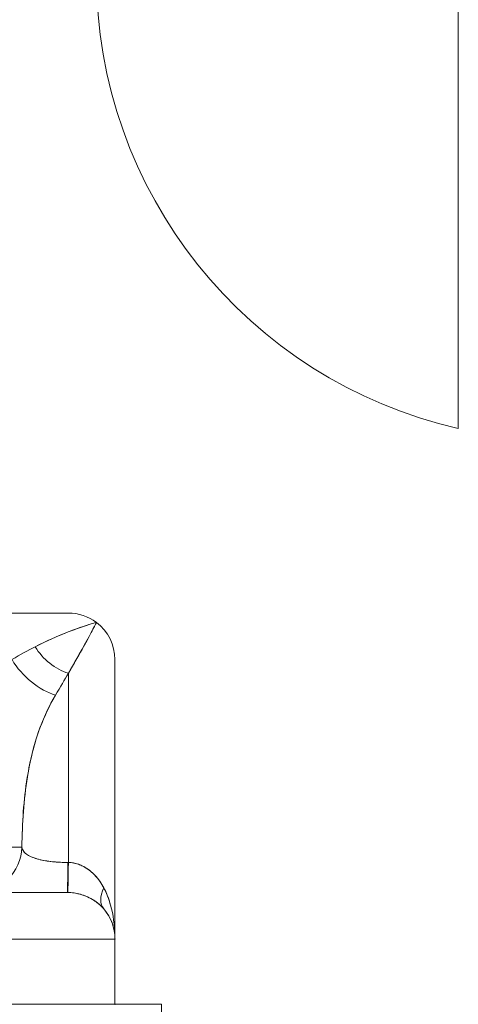
# Model space of a CAD drawing. Units: millimetres. Extents: x 4008 to 4186, y 1302 to 2322.
# Drawn here: x 4067 to 4114, y 1377 to 1482 of the extents above; entities that cross this region are included whole.
import ezdxf

# ---------------------------------------------------------------- set-up
doc = ezdxf.new("R2010")
doc.units = ezdxf.units.MM
doc.header["$MEASUREMENT"] = 0
doc.layers.add('Level 25', color=7, linetype='Continuous', lineweight=0)
doc.layers.add('Level 26', color=7, linetype='Continuous', lineweight=0)

# ---------------------------------------------------------------- blocks, each defined once
blk = doc.blocks.new('ROUNDE_8')
at = {"layer": 'Level 26', "color": 133, "lineweight": 13}
for p, q in [((1.833517, 0.081714), (1.833517, 0.381714)), ((1.883517, 0.163956), (1.883517, 0.36711)), ((1.883517, 0.163956), (1.883517, 0.36711))]:
    blk.add_line(p, q, dxfattribs=at)
blk.add_arc((1.883517, 0.381714), 0.05, 127.002653, 180, dxfattribs=at)
blk = doc.blocks.new('ROUNDE_7')
at = {"layer": 'Level 26', "color": 133, "lineweight": 13}
blk.add_blockref('ROUNDE_8', (0, 0), dxfattribs=at)
blk = doc.blocks.new('Feature Solid_13')
at = {"layer": 'Level 26', "color": 133, "lineweight": 13}
blk.add_blockref('ROUNDE_7', (0, 0), dxfattribs=at)
blk = doc.blocks.new('ROUNDE_10')
at = {"layer": 'Level 26', "color": 133, "lineweight": 13}
blk.add_line((1.883517, 0.163956), (1.883517, 0.36711), dxfattribs=at)
blk.add_line((1.883517, 0.163956), (1.883517, 0.36711), dxfattribs=at)
blk = doc.blocks.new('ROUNDE_9')
at = {"layer": 'Level 26', "color": 133, "lineweight": 13}
blk.add_line((1.933517, 0.081714), (1.933517, 0.381714), dxfattribs=at)
blk.add_arc((1.883517, 0.381714), 0.05, 0, 52.989992, dxfattribs=at)
blk.add_blockref('ROUNDE_10', (0, 0), dxfattribs=at)
blk = doc.blocks.new('Feature Solid_14')
at = {"layer": 'Level 26', "color": 133, "lineweight": 13}
blk.add_blockref('ROUNDE_9', (0, 0), dxfattribs=at)
blk = doc.blocks.new('DDPROJ')
at = {"layer": 'Level 26', "color": 133, "lineweight": 13}
for p, q in [((1.833517, 0.081714), (1.833517, 0.011714)), ((1.833517, 0.081714), (1.833517, 0.011714)), ((1.833517, 0.081714), (1.833517, 0.011714)), ((2.158517, 0.081714), (2.158517, 0.011714)), ((2.158517, 0.081714), (2.158517, 0.011714)), ((2.483517, 0.081714), (2.483517, 0.011714)), ((2.483517, 0.081714), (2.483517, 0.011714)), ((2.483517, 0.081714), (2.483517, 0.011714)), ((1.833517, 0.011714), (2.483517, 0.011714)), ((1.833517, 0.011714), (2.483517, 0.011714))]:
    blk.add_line(p, q, dxfattribs=at)
for p in [(1.833517, 0.011714), (2.483517, 0.011714)]:
    blk.add_point(p, dxfattribs=at)
blk = doc.blocks.new('ROUNDE_14')
at = {"layer": 'Level 26', "color": 133, "lineweight": 13}
for p, q in [((1.884641, 0.131714), (2.432393, 0.131714)), ((1.884641, 0.131714), (2.432393, 0.131714)), ((2.158517, 0.131714), (2.158517, 0.081714)), ((2.158517, 0.131714), (2.158517, 0.081714)), ((1.833517, 0.081714), (2.483517, 0.081714)), ((1.833517, 0.081714), (2.483517, 0.081714))]:
    blk.add_line(p, q, dxfattribs=at)
for centre, start, end in [((1.883517, 0.081714), 139.440444, 180), ((1.883517, 0.081714), 139.440444, 180), ((2.433517, 0.081714), 0, 40.559556), ((2.433517, 0.081714), 0, 40.559556)]:
    blk.add_arc(centre, 0.05, start, end, dxfattribs=at)
for p in [(1.833517, 0.081714), (1.833517, 0.081714), (2.483517, 0.081714), (2.483517, 0.081714)]:
    blk.add_point(p, dxfattribs=at)
blk.add_blockref('DDPROJ', (0, 0), dxfattribs=at)
blk = doc.blocks.new('Feature Solid_16')
at = {"layer": 'Level 26', "color": 133, "lineweight": 13}
blk.add_blockref('ROUNDE_14', (0, 0), dxfattribs=at)
blk = doc.blocks.new('UNITE_4')
at = {"layer": 'Level 26', "color": 133, "lineweight": 13}
blk.add_blockref('Feature Solid_16', (0, 0), dxfattribs=at)
blk = doc.blocks.new('ROUNDE_13')
at = {"layer": 'Level 26', "color": 133, "lineweight": 13}
for p, q in [((1.883517, 0.431714), (2.433517, 0.431714)), ((2.158517, 0.431714), (2.158517, 0.430879)), ((2.158517, 0.431714), (2.158517, 0.430979)), ((1.944117, 0.381714), (2.088488, 0.381714)), ((1.944117, 0.381714), (2.088488, 0.381714)), ((2.228546, 0.381714), (2.372917, 0.381714)), ((2.228546, 0.381714), (2.372917, 0.381714))]:
    blk.add_line(p, q, dxfattribs=at)
at = {"layer": 'Level 26', "color": 133, "lineweight": 13, "extrusion": (0, 0, -1)}
blk.add_arc((-1.883517, 0.381714), 0.05, 52.99139, 90, dxfattribs=at)
at = {"layer": 'Level 26', "color": 133, "lineweight": 13}
blk.add_arc((2.433517, 0.381714), 0.05, 52.99139, 90, dxfattribs=at)
blk.add_blockref('UNITE_4', (0, 0), dxfattribs=at)
blk = doc.blocks.new('ROUNDE_12')
at = {"layer": 'Level 26', "color": 133, "lineweight": 13}
for p, q in [((2.006729, 0.181714), (2.088488, 0.181714)), ((2.228546, 0.181714), (2.310305, 0.181714)), ((1.983377, 0.131714), (2.040316, 0.131714)), ((2.276718, 0.131714), (2.333657, 0.131714))]:
    blk.add_line(p, q, dxfattribs=at)
blk.add_blockref('ROUNDE_13', (0, 0), dxfattribs=at)
blk = doc.blocks.new('ROUNDE_11')
at = {"layer": 'Level 26', "color": 133, "lineweight": 13}
for p, q in [((2.006729, 0.181714), (2.088488, 0.181714)), ((2.228546, 0.181714), (2.310305, 0.181714)), ((1.983377, 0.131714), (2.040316, 0.131714)), ((2.276718, 0.131714), (2.333657, 0.131714))]:
    blk.add_line(p, q, dxfattribs=at)
blk.add_blockref('ROUNDE_12', (0, 0), dxfattribs=at)
blk = doc.blocks.new('Feature Solid_15')
at = {"layer": 'Level 26', "color": 133, "lineweight": 13}
blk.add_blockref('ROUNDE_11', (0, 0), dxfattribs=at)
blk = doc.blocks.new('UNITE_3')
at = {"layer": 'Level 26', "color": 133, "lineweight": 13}
for name, p in [('Feature Solid_15', (0, 0)), ('Feature Solid_13', (0, 0)), ('Feature Solid_14', (0.55, 0))]:
    blk.add_blockref(name, p, dxfattribs=at)
blk = doc.blocks.new('ROUNDE_6')
at = {"layer": 'Level 26', "color": 133, "lineweight": 13}
blk.add_line((2.3337, 0.1811), (2.3337, 0.1317), dxfattribs=at)
at = {"layer": 'Level 26', "color": 133, "lineweight": 13, "extrusion": (0, 0, -1)}
for centre, major_axis, ratio, start_param, end_param in [((2.4335, 0.4093), (-0.0346, 0.036), 0.73754, 4.057856, 5.011231), ((2.4059, 0.3817), (0.036, -0.0346), 0.519678, 0.757824, 2.066475), ((2.3337, 0.1817), (0.05, -0.0012), 0.012173, 0.047405, 2.056597), ((2.3337, 0.1817), (0, 0.05), 0.998876, 1.594397, 3.141593), ((2.4324, 0.1817), (0, 0.05), 0.012018, 1.933731, 3.141593), ((2.4335, 0.1817), (0.0006, 0.05), 0.004237, 1.933712, 3.140585)]:
    blk.add_ellipse(centre, major_axis=major_axis, ratio=ratio, start_param=start_param, end_param=end_param, dxfattribs=at)
at = {"layer": 'Level 26', "color": 133, "lineweight": 13}
for centre, major_axis, ratio, start_param, end_param in [((2.3337, 0.1817), (0, -0.05), 0.467041, 4.712389, 6.283185), ((2.5095, 0.1467), (0.038, 0.0325), 0.485873, 2.353404, 3.141593)]:
    blk.add_ellipse(centre, major_axis=major_axis, ratio=ratio, start_param=start_param, end_param=end_param, dxfattribs=at)
for points, knots in [([(2.4636, 0.4217), (2.4628, 0.4222), (2.4621, 0.4212), (2.459, 0.4203), (2.4577, 0.4199), (2.456, 0.4194), (2.4541, 0.4188), (2.4487, 0.4171), (2.4409, 0.4145), (2.4308, 0.4104), (2.4218, 0.4068), (2.4108, 0.4021), (2.3979, 0.3955)], [0, 0, 0, 0, 0.266882, 0.266882, 0.266882, 0.383453, 0.383453, 0.383453, 0.710822, 0.710822, 0.710822, 1, 1, 1, 1]), ([(2.4335, 0.3671), (2.4403, 0.3788), (2.4456, 0.3881), (2.4498, 0.3956), (2.4544, 0.404), (2.4577, 0.4102), (2.4599, 0.4144), (2.4607, 0.4159), (2.4613, 0.4172), (2.4618, 0.4182), (2.463, 0.4205), (2.4638, 0.4215), (2.4636, 0.4217)], [0, 0, 0, 0, 0.291912, 0.291912, 0.291912, 0.619137, 0.619137, 0.619137, 0.735407, 0.735407, 0.735407, 1, 1, 1, 1]), ([(2.3729, 0.3817), (2.3622, 0.3688), (2.3522, 0.3535), (2.344, 0.337), (2.3336, 0.3161), (2.3256, 0.2929), (2.3202, 0.2693), (2.3138, 0.2408), (2.3109, 0.2111), (2.3103, 0.1817)], [0, 0, 0, 0, 0.263497, 0.263497, 0.263497, 0.597752, 0.597752, 0.597752, 1, 1, 1, 1]), ([(2.3836, 0.1805), (2.3839, 0.2059), (2.3854, 0.231), (2.3893, 0.255), (2.3924, 0.2737), (2.3969, 0.292), (2.403, 0.3084), (2.4078, 0.3213), (2.4136, 0.3333), (2.4197, 0.3437)], [0, 0, 0, 0, 0.41659, 0.41659, 0.41659, 0.743607, 0.743607, 0.743607, 1, 1, 1, 1]), ([(2.433, 0.164), (2.4278, 0.164), (2.4225, 0.1642), (2.4177, 0.1647), (2.4127, 0.1652), (2.4079, 0.1659), (2.4039, 0.1668), (2.3995, 0.1678), (2.3958, 0.169), (2.3929, 0.1703), (2.3896, 0.1719), (2.3873, 0.1736), (2.3858, 0.1755), (2.3845, 0.1771), (2.3838, 0.1788), (2.3836, 0.1805)], [0, 0, 0, 0, 0.180392, 0.180392, 0.180392, 0.369463, 0.369463, 0.369463, 0.574849, 0.574849, 0.574849, 0.807054, 0.807054, 0.807054, 1, 1, 1, 1]), ([(2.4715, 0.1369), (2.4684, 0.1426), (2.4645, 0.148), (2.4597, 0.1525), (2.4566, 0.1554), (2.453, 0.158), (2.4492, 0.1599), (2.4476, 0.1607), (2.4459, 0.1614), (2.4443, 0.162), (2.4408, 0.1632), (2.4372, 0.1639), (2.4335, 0.164)], [0, 0, 0, 0, 0.410218, 0.410218, 0.410218, 0.673173, 0.673173, 0.673173, 0.780299, 0.780299, 0.780299, 1, 1, 1, 1]), ([(2.3337, 0.1317), (2.3341, 0.1317), (2.3355, 0.1317), (2.338, 0.1317), (2.3411, 0.1317), (2.346, 0.1317), (2.3523, 0.1317), (2.3583, 0.1317), (2.3658, 0.1317), (2.3743, 0.1317), (2.3826, 0.1317), (2.392, 0.1317), (2.4019, 0.1317), (2.4116, 0.1317), (2.4221, 0.1317), (2.4324, 0.1317)], [0, 0, 0, 0, 0.172923, 0.172923, 0.172923, 0.393433, 0.393433, 0.393433, 0.601141, 0.601141, 0.601141, 0.802325, 0.802325, 0.802325, 1, 1, 1, 1]), ([(2.433, 0.1317), (2.4367, 0.1317), (2.4404, 0.1312), (2.4438, 0.1304), (2.4497, 0.1291), (2.4551, 0.1269), (2.4595, 0.1242), (2.4643, 0.1214), (2.4683, 0.1179), (2.4715, 0.1142)], [0, 0, 0, 0, 0.218628, 0.218628, 0.218628, 0.596379, 0.596379, 0.596379, 1, 1, 1, 1]), ([(2.4835, 0.0817), (2.4835, 0.083), (2.4835, 0.0843), (2.4835, 0.0857), (2.4832, 0.0966), (2.4818, 0.1077), (2.4788, 0.1183), (2.4771, 0.1247), (2.4747, 0.131), (2.4715, 0.1369)], [0, 0, 0, 0, 0.069865, 0.069865, 0.069865, 0.652704, 0.652704, 0.652704, 1, 1, 1, 1]), ([(2.4715, 0.1142), (2.4747, 0.1105), (2.4771, 0.1067), (2.4788, 0.1028), (2.4818, 0.0965), (2.4832, 0.0901), (2.4835, 0.0839), (2.4835, 0.0832), (2.4835, 0.0824), (2.4835, 0.0817)], [0, 0, 0, 0, 0.352023, 0.352023, 0.352023, 0.931966, 0.931966, 0.931966, 1, 1, 1, 1])]:
    blk.add_open_spline(points, degree=3, knots=knots, dxfattribs=at)
for points in [[(2.3979, 0.3955), (2.3903, 0.3917), (2.3819, 0.3871), (2.3729, 0.3817)], [(2.4197, 0.3437), (2.4249, 0.3524), (2.4295, 0.3602), (2.4335, 0.3671)], [(2.4335, 0.164), (2.4333, 0.164), (2.4331, 0.164), (2.433, 0.164)], [(2.4324, 0.1317), (2.4326, 0.1317), (2.4328, 0.1317), (2.433, 0.1317)]]:
    blk.add_open_spline(points, degree=3, dxfattribs=at)
blk.add_blockref('UNITE_3', (0, 0), dxfattribs=at)
blk = doc.blocks.new('ROUNDE_5')
at = {"layer": 'Level 26', "color": 133, "lineweight": 13}
blk.add_blockref('ROUNDE_6', (0, 0), dxfattribs=at)
blk = doc.blocks.new('ROUNDE_4')
at = {"layer": 'Level 26', "color": 133, "lineweight": 13}
blk.add_blockref('ROUNDE_5', (0, 0), dxfattribs=at)
blk = doc.blocks.new('ROUNDE_3')
at = {"layer": 'Level 26', "color": 133, "lineweight": 13}
for centre, major_axis, ratio, start_param, end_param in [((2.4335, 0.4093), (0.0346, -0.036), 0.73754, 4.413547, 5.366922), ((2.4059, 0.3817), (0.036, -0.0346), 0.519678, 4.216711, 5.525361), ((2.3337, 0.1817), (0.05, -0.0012), 0.012173, 4.226588, 6.235781), ((2.3337, 0.1817), (0, 0.05), 0.998876, 3.141593, 4.688788), ((2.4324, 0.1817), (0, 0.05), 0.012018, 3.141593, 4.349454), ((2.4335, 0.1817), (0.0006, 0.05), 0.004237, 3.1426, 4.349474)]:
    blk.add_ellipse(centre, major_axis=major_axis, ratio=ratio, start_param=start_param, end_param=end_param, dxfattribs=at)
at = {"layer": 'Level 26', "color": 133, "lineweight": 13, "extrusion": (0, 0, -1)}
blk.add_ellipse((2.5095, 0.1467), major_axis=(0.038, 0.0325), ratio=0.485873, start_param=3.141593, end_param=3.929781, dxfattribs=at)
at = {"layer": 'Level 26', "color": 133, "lineweight": 13}
for points, knots in [([(2.3979, 0.3955), (2.4038, 0.3985), (2.4092, 0.4011), (2.4143, 0.4034), (2.4333, 0.412), (2.4467, 0.4164), (2.4547, 0.419), (2.4564, 0.4195), (2.4578, 0.4199), (2.459, 0.4203), (2.4621, 0.4212), (2.4628, 0.4222), (2.4636, 0.4217)], [0, 0, 0, 0, 0.130378, 0.130378, 0.130378, 0.629865, 0.629865, 0.629865, 0.73531, 0.73531, 0.73531, 1, 1, 1, 1]), ([(2.4636, 0.4217), (2.4638, 0.4215), (2.463, 0.4205), (2.4618, 0.4182), (2.4614, 0.4173), (2.4608, 0.4161), (2.4601, 0.4148), (2.4569, 0.4086), (2.4513, 0.398), (2.4419, 0.3816), (2.4394, 0.3772), (2.4366, 0.3724), (2.4335, 0.3671)], [0, 0, 0, 0, 0.262672, 0.262672, 0.262672, 0.367896, 0.367896, 0.367896, 0.867935, 0.867935, 0.867935, 1, 1, 1, 1]), ([(2.4197, 0.3437), (2.413, 0.3323), (2.4067, 0.319), (2.4016, 0.3046), (2.3963, 0.2894), (2.3923, 0.2728), (2.3895, 0.2558), (2.3855, 0.2316), (2.3839, 0.2062), (2.3836, 0.1805)], [0, 0, 0, 0, 0.281741, 0.281741, 0.281741, 0.578667, 0.578667, 0.578667, 1, 1, 1, 1]), ([(2.3836, 0.1805), (2.3838, 0.1784), (2.3849, 0.1763), (2.3868, 0.1744), (2.3889, 0.1723), (2.3921, 0.1704), (2.3966, 0.1688), (2.4004, 0.1675), (2.4053, 0.1663), (2.4108, 0.1655), (2.4156, 0.1648), (2.4212, 0.1643), (2.4268, 0.1641), (2.4288, 0.164), (2.4309, 0.164), (2.433, 0.164)], [0, 0, 0, 0, 0.239709, 0.239709, 0.239709, 0.50417, 0.50417, 0.50417, 0.731057, 0.731057, 0.731057, 0.929338, 0.929338, 0.929338, 1, 1, 1, 1]), ([(2.4335, 0.164), (2.4345, 0.1639), (2.4355, 0.1639), (2.4365, 0.1638), (2.4405, 0.1633), (2.4445, 0.1622), (2.4481, 0.1605), (2.4487, 0.1602), (2.4494, 0.1598), (2.45, 0.1595), (2.4546, 0.1571), (2.4587, 0.1537), (2.4622, 0.15), (2.4659, 0.1461), (2.469, 0.1416), (2.4715, 0.1369)], [0, 0, 0, 0, 0.059806, 0.059806, 0.059806, 0.302982, 0.302982, 0.302982, 0.345498, 0.345498, 0.345498, 0.66489, 0.66489, 0.66489, 1, 1, 1, 1]), ([(2.4324, 0.1317), (2.4283, 0.1317), (2.4241, 0.1317), (2.42, 0.1317), (2.4089, 0.1317), (2.3979, 0.1317), (2.3881, 0.1317), (2.3773, 0.1317), (2.3676, 0.1317), (2.3597, 0.1317), (2.3511, 0.1317), (2.3444, 0.1317), (2.34, 0.1317), (2.3363, 0.1317), (2.3342, 0.1317), (2.3337, 0.1317)], [0, 0, 0, 0, 0.077986, 0.077986, 0.077986, 0.29312, 0.29312, 0.29312, 0.528187, 0.528187, 0.528187, 0.783862, 0.783862, 0.783862, 1, 1, 1, 1]), ([(2.4715, 0.1142), (2.4689, 0.1172), (2.4658, 0.1201), (2.4621, 0.1226), (2.4585, 0.125), (2.4543, 0.1272), (2.4497, 0.1288), (2.4455, 0.1302), (2.4408, 0.1313), (2.436, 0.1316), (2.435, 0.1317), (2.434, 0.1317), (2.433, 0.1317)], [0, 0, 0, 0, 0.328798, 0.328798, 0.328798, 0.651827, 0.651827, 0.651827, 0.94088, 0.94088, 0.94088, 1, 1, 1, 1]), ([(2.4715, 0.1369), (2.4719, 0.1362), (2.4723, 0.1354), (2.4726, 0.1347), (2.4753, 0.1295), (2.4773, 0.1239), (2.4788, 0.1183), (2.4818, 0.1077), (2.4832, 0.0966), (2.4835, 0.0857), (2.4835, 0.0843), (2.4835, 0.083), (2.4835, 0.0817)], [0, 0, 0, 0, 0.042622, 0.042622, 0.042622, 0.347174, 0.347174, 0.347174, 0.930478, 0.930478, 0.930478, 1, 1, 1, 1]), ([(2.4835, 0.0817), (2.4835, 0.0824), (2.4835, 0.0832), (2.4835, 0.0839), (2.4832, 0.0901), (2.4818, 0.0965), (2.4788, 0.1028), (2.4773, 0.1062), (2.4752, 0.1096), (2.4726, 0.1128), (2.4723, 0.1133), (2.4719, 0.1138), (2.4715, 0.1142)], [0, 0, 0, 0, 0.067735, 0.067735, 0.067735, 0.648091, 0.648091, 0.648091, 0.956667, 0.956667, 0.956667, 1, 1, 1, 1])]:
    blk.add_open_spline(points, degree=3, knots=knots, dxfattribs=at)
for points in [[(2.3729, 0.3817), (2.3819, 0.3871), (2.3903, 0.3917), (2.3979, 0.3955)], [(2.4335, 0.3671), (2.4295, 0.3602), (2.4249, 0.3524), (2.4197, 0.3437)], [(2.433, 0.164), (2.4331, 0.164), (2.4333, 0.164), (2.4335, 0.164)], [(2.433, 0.1317), (2.4328, 0.1317), (2.4326, 0.1317), (2.4324, 0.1317)]]:
    blk.add_open_spline(points, degree=3, dxfattribs=at)
blk.add_blockref('ROUNDE_4', (0, 0), dxfattribs=at)
blk = doc.blocks.new('Feature Solid_12')
at = {"layer": 'Level 26', "color": 133, "lineweight": 13}
blk.add_blockref('ROUNDE_3', (0, 0), dxfattribs=at)
blk = doc.blocks.new('SUBTRC_2')
at = {"layer": 'Level 26', "color": 133, "lineweight": 13}
blk.add_blockref('Feature Solid_12', (0, 0), dxfattribs=at)
blk = doc.blocks.new('Feature Solid_8')
at = {"layer": 'Level 26', "color": 133, "lineweight": 13}
blk.add_blockref('SUBTRC_2', (0, 0), dxfattribs=at)
blk = doc.blocks.new('SUBTRC_1')
at = {"layer": 'Level 26', "color": 133, "lineweight": 13}
blk.add_blockref('Feature Solid_8', (0, 0), dxfattribs=at)
blk = doc.blocks.new('ROUNDE_2')
at = {"layer": 'Level 26', "color": 133, "lineweight": 13}
blk.add_blockref('SUBTRC_1', (0, 0), dxfattribs=at)
blk = doc.blocks.new('ROUNDE_1')
at = {"layer": 'Level 26', "color": 133, "lineweight": 13}
blk.add_blockref('ROUNDE_2', (0, 0), dxfattribs=at)
blk = doc.blocks.new('Feature Solid_4')
at = {"layer": 'Level 26', "color": 133, "lineweight": 13}
blk.add_blockref('ROUNDE_1', (0, 0), dxfattribs=at)
blk = doc.blocks.new('SUBTRC')
at = {"layer": 'Level 26', "color": 133, "lineweight": 13}
blk.add_blockref('Feature Solid_4', (0, 0), dxfattribs=at)
blk = doc.blocks.new('ROUNDE')
at = {"layer": 'Level 26', "color": 133, "lineweight": 13}
blk.add_blockref('SUBTRC', (0, 0), dxfattribs=at)
blk = doc.blocks.new('Feature Solid')
at = {"layer": 'Level 26', "color": 133, "lineweight": 13, "xscale": 100, "yscale": 100, "zscale": 100}
blk.add_blockref('ROUNDE', (-215.851614, -22.171499), dxfattribs=at)
blk = doc.blocks.new('ROUNDE_38')
at = {"layer": 'Level 26', "color": 133, "lineweight": 13}
for p, q in [((1.833517, 0.081714), (1.833517, 0.381714)), ((1.883517, 0.163956), (1.883517, 0.36711)), ((1.883517, 0.163956), (1.883517, 0.36711))]:
    blk.add_line(p, q, dxfattribs=at)
blk.add_arc((1.883517, 0.381714), 0.05, 127.002653, 180, dxfattribs=at)
blk = doc.blocks.new('ROUNDE_37')
at = {"layer": 'Level 26', "color": 133, "lineweight": 13}
blk.add_blockref('ROUNDE_38', (0, 0), dxfattribs=at)
blk = doc.blocks.new('Feature Solid_47')
at = {"layer": 'Level 26', "color": 133, "lineweight": 13}
blk.add_blockref('ROUNDE_37', (0, 0), dxfattribs=at)
blk = doc.blocks.new('ROUNDE_40')
at = {"layer": 'Level 26', "color": 133, "lineweight": 13}
blk.add_line((1.883517, 0.163956), (1.883517, 0.36711), dxfattribs=at)
blk.add_line((1.883517, 0.163956), (1.883517, 0.36711), dxfattribs=at)
blk = doc.blocks.new('ROUNDE_39')
at = {"layer": 'Level 26', "color": 133, "lineweight": 13}
blk.add_line((1.933517, 0.081714), (1.933517, 0.381714), dxfattribs=at)
blk.add_arc((1.883517, 0.381714), 0.05, 0, 52.989992, dxfattribs=at)
blk.add_blockref('ROUNDE_40', (0, 0), dxfattribs=at)
blk = doc.blocks.new('Feature Solid_48')
at = {"layer": 'Level 26', "color": 133, "lineweight": 13}
blk.add_blockref('ROUNDE_39', (0, 0), dxfattribs=at)
blk = doc.blocks.new('DDPROJ_2')
at = {"layer": 'Level 26', "color": 133, "lineweight": 13}
for p, q in [((1.833517, 0.081714), (1.833517, 0.011714)), ((1.833517, 0.081714), (1.833517, 0.011714)), ((1.833517, 0.081714), (1.833517, 0.011714)), ((2.158517, 0.081714), (2.158517, 0.011714)), ((2.158517, 0.081714), (2.158517, 0.011714)), ((2.483517, 0.081714), (2.483517, 0.011714)), ((2.483517, 0.081714), (2.483517, 0.011714)), ((2.483517, 0.081714), (2.483517, 0.011714)), ((1.833517, 0.011714), (2.483517, 0.011714)), ((1.833517, 0.011714), (2.483517, 0.011714))]:
    blk.add_line(p, q, dxfattribs=at)
for p in [(1.833517, 0.011714), (2.483517, 0.011714)]:
    blk.add_point(p, dxfattribs=at)
blk = doc.blocks.new('ROUNDE_44')
at = {"layer": 'Level 26', "color": 133, "lineweight": 13}
for p, q in [((1.884641, 0.131714), (2.432393, 0.131714)), ((1.884641, 0.131714), (2.432393, 0.131714)), ((2.158517, 0.131714), (2.158517, 0.081714)), ((2.158517, 0.131714), (2.158517, 0.081714)), ((1.833517, 0.081714), (2.483517, 0.081714)), ((1.833517, 0.081714), (2.483517, 0.081714))]:
    blk.add_line(p, q, dxfattribs=at)
for centre, start, end in [((1.883517, 0.081714), 139.440444, 180), ((1.883517, 0.081714), 139.440444, 180), ((2.433517, 0.081714), 0, 40.559556), ((2.433517, 0.081714), 0, 40.559556)]:
    blk.add_arc(centre, 0.05, start, end, dxfattribs=at)
for p in [(1.833517, 0.081714), (1.833517, 0.081714), (2.483517, 0.081714), (2.483517, 0.081714)]:
    blk.add_point(p, dxfattribs=at)
blk.add_blockref('DDPROJ_2', (0, 0), dxfattribs=at)
blk = doc.blocks.new('Feature Solid_50')
at = {"layer": 'Level 26', "color": 133, "lineweight": 13}
blk.add_blockref('ROUNDE_44', (0, 0), dxfattribs=at)
blk = doc.blocks.new('UNITE_14')
at = {"layer": 'Level 26', "color": 133, "lineweight": 13}
blk.add_blockref('Feature Solid_50', (0, 0), dxfattribs=at)
blk = doc.blocks.new('ROUNDE_43')
at = {"layer": 'Level 26', "color": 133, "lineweight": 13}
for p, q in [((1.883517, 0.431714), (2.433517, 0.431714)), ((2.158517, 0.431714), (2.158517, 0.430879)), ((2.158517, 0.431714), (2.158517, 0.430979)), ((1.944117, 0.381714), (2.088488, 0.381714)), ((1.944117, 0.381714), (2.088488, 0.381714)), ((2.228546, 0.381714), (2.372917, 0.381714)), ((2.228546, 0.381714), (2.372917, 0.381714))]:
    blk.add_line(p, q, dxfattribs=at)
at = {"layer": 'Level 26', "color": 133, "lineweight": 13, "extrusion": (0, 0, -1)}
blk.add_arc((-1.883517, 0.381714), 0.05, 52.99139, 90, dxfattribs=at)
at = {"layer": 'Level 26', "color": 133, "lineweight": 13}
blk.add_arc((2.433517, 0.381714), 0.05, 52.99139, 90, dxfattribs=at)
blk.add_blockref('UNITE_14', (0, 0), dxfattribs=at)
blk = doc.blocks.new('ROUNDE_42')
at = {"layer": 'Level 26', "color": 133, "lineweight": 13}
for p, q in [((2.006729, 0.181714), (2.088488, 0.181714)), ((2.228546, 0.181714), (2.310305, 0.181714)), ((1.983377, 0.131714), (2.040316, 0.131714)), ((2.276718, 0.131714), (2.333657, 0.131714))]:
    blk.add_line(p, q, dxfattribs=at)
blk.add_blockref('ROUNDE_43', (0, 0), dxfattribs=at)
blk = doc.blocks.new('ROUNDE_41')
at = {"layer": 'Level 26', "color": 133, "lineweight": 13}
for p, q in [((2.006729, 0.181714), (2.088488, 0.181714)), ((2.228546, 0.181714), (2.310305, 0.181714)), ((1.983377, 0.131714), (2.040316, 0.131714)), ((2.276718, 0.131714), (2.333657, 0.131714))]:
    blk.add_line(p, q, dxfattribs=at)
blk.add_blockref('ROUNDE_42', (0, 0), dxfattribs=at)
blk = doc.blocks.new('Feature Solid_49')
at = {"layer": 'Level 26', "color": 133, "lineweight": 13}
blk.add_blockref('ROUNDE_41', (0, 0), dxfattribs=at)
blk = doc.blocks.new('UNITE_13')
at = {"layer": 'Level 26', "color": 133, "lineweight": 13}
for name, p in [('Feature Solid_49', (0, 0)), ('Feature Solid_47', (0, 0)), ('Feature Solid_48', (0.55, 0))]:
    blk.add_blockref(name, p, dxfattribs=at)
blk = doc.blocks.new('ROUNDE_36')
at = {"layer": 'Level 26', "color": 133, "lineweight": 13}
blk.add_line((2.3337, 0.1811), (2.3337, 0.1317), dxfattribs=at)
at = {"layer": 'Level 26', "color": 133, "lineweight": 13, "extrusion": (0, 0, -1)}
for centre, major_axis, ratio, start_param, end_param in [((2.4335, 0.4093), (-0.0346, 0.036), 0.73754, 4.057856, 5.011231), ((2.4059, 0.3817), (0.036, -0.0346), 0.519678, 0.757824, 2.066475), ((2.3337, 0.1817), (0.05, -0.0012), 0.012173, 0.047405, 2.056597), ((2.3337, 0.1817), (0, 0.05), 0.998876, 1.594397, 3.141593), ((2.4324, 0.1817), (0, 0.05), 0.012018, 1.933731, 3.141593), ((2.4335, 0.1817), (0.0006, 0.05), 0.004237, 1.933712, 3.140585)]:
    blk.add_ellipse(centre, major_axis=major_axis, ratio=ratio, start_param=start_param, end_param=end_param, dxfattribs=at)
at = {"layer": 'Level 26', "color": 133, "lineweight": 13}
for centre, major_axis, ratio, start_param, end_param in [((2.3337, 0.1817), (0, -0.05), 0.467041, 4.712389, 6.283185), ((2.5095, 0.1467), (0.038, 0.0325), 0.485873, 2.353404, 3.141593)]:
    blk.add_ellipse(centre, major_axis=major_axis, ratio=ratio, start_param=start_param, end_param=end_param, dxfattribs=at)
for points, knots in [([(2.4636, 0.4217), (2.4628, 0.4222), (2.4621, 0.4212), (2.459, 0.4203), (2.4577, 0.4199), (2.456, 0.4194), (2.4541, 0.4188), (2.4487, 0.4171), (2.4409, 0.4145), (2.4308, 0.4104), (2.4218, 0.4068), (2.4108, 0.4021), (2.3979, 0.3955)], [0, 0, 0, 0, 0.266882, 0.266882, 0.266882, 0.383453, 0.383453, 0.383453, 0.710822, 0.710822, 0.710822, 1, 1, 1, 1]), ([(2.4335, 0.3671), (2.4403, 0.3788), (2.4456, 0.3881), (2.4498, 0.3956), (2.4544, 0.404), (2.4577, 0.4102), (2.4599, 0.4144), (2.4607, 0.4159), (2.4613, 0.4172), (2.4618, 0.4182), (2.463, 0.4205), (2.4638, 0.4215), (2.4636, 0.4217)], [0, 0, 0, 0, 0.291912, 0.291912, 0.291912, 0.619137, 0.619137, 0.619137, 0.735407, 0.735407, 0.735407, 1, 1, 1, 1]), ([(2.3729, 0.3817), (2.3622, 0.3688), (2.3522, 0.3535), (2.344, 0.337), (2.3336, 0.3161), (2.3256, 0.2929), (2.3202, 0.2693), (2.3138, 0.2408), (2.3109, 0.2111), (2.3103, 0.1817)], [0, 0, 0, 0, 0.263497, 0.263497, 0.263497, 0.597752, 0.597752, 0.597752, 1, 1, 1, 1]), ([(2.3836, 0.1805), (2.3839, 0.2059), (2.3854, 0.231), (2.3893, 0.255), (2.3924, 0.2737), (2.3969, 0.292), (2.403, 0.3084), (2.4078, 0.3213), (2.4136, 0.3333), (2.4197, 0.3437)], [0, 0, 0, 0, 0.41659, 0.41659, 0.41659, 0.743607, 0.743607, 0.743607, 1, 1, 1, 1]), ([(2.433, 0.164), (2.4278, 0.164), (2.4225, 0.1642), (2.4177, 0.1647), (2.4127, 0.1652), (2.4079, 0.1659), (2.4039, 0.1668), (2.3995, 0.1678), (2.3958, 0.169), (2.3929, 0.1703), (2.3896, 0.1719), (2.3873, 0.1736), (2.3858, 0.1755), (2.3845, 0.1771), (2.3838, 0.1788), (2.3836, 0.1805)], [0, 0, 0, 0, 0.180392, 0.180392, 0.180392, 0.369463, 0.369463, 0.369463, 0.574849, 0.574849, 0.574849, 0.807054, 0.807054, 0.807054, 1, 1, 1, 1]), ([(2.4715, 0.1369), (2.4684, 0.1426), (2.4645, 0.148), (2.4597, 0.1525), (2.4566, 0.1554), (2.453, 0.158), (2.4492, 0.1599), (2.4476, 0.1607), (2.4459, 0.1614), (2.4443, 0.162), (2.4408, 0.1632), (2.4372, 0.1639), (2.4335, 0.164)], [0, 0, 0, 0, 0.410218, 0.410218, 0.410218, 0.673173, 0.673173, 0.673173, 0.780299, 0.780299, 0.780299, 1, 1, 1, 1]), ([(2.3337, 0.1317), (2.3341, 0.1317), (2.3355, 0.1317), (2.338, 0.1317), (2.3411, 0.1317), (2.346, 0.1317), (2.3523, 0.1317), (2.3583, 0.1317), (2.3658, 0.1317), (2.3743, 0.1317), (2.3826, 0.1317), (2.392, 0.1317), (2.4019, 0.1317), (2.4116, 0.1317), (2.4221, 0.1317), (2.4324, 0.1317)], [0, 0, 0, 0, 0.172923, 0.172923, 0.172923, 0.393433, 0.393433, 0.393433, 0.601141, 0.601141, 0.601141, 0.802325, 0.802325, 0.802325, 1, 1, 1, 1]), ([(2.433, 0.1317), (2.4367, 0.1317), (2.4404, 0.1312), (2.4438, 0.1304), (2.4497, 0.1291), (2.4551, 0.1269), (2.4595, 0.1242), (2.4643, 0.1214), (2.4683, 0.1179), (2.4715, 0.1142)], [0, 0, 0, 0, 0.218628, 0.218628, 0.218628, 0.596379, 0.596379, 0.596379, 1, 1, 1, 1]), ([(2.4835, 0.0817), (2.4835, 0.083), (2.4835, 0.0843), (2.4835, 0.0857), (2.4832, 0.0966), (2.4818, 0.1077), (2.4788, 0.1183), (2.4771, 0.1247), (2.4747, 0.131), (2.4715, 0.1369)], [0, 0, 0, 0, 0.069865, 0.069865, 0.069865, 0.652704, 0.652704, 0.652704, 1, 1, 1, 1]), ([(2.4715, 0.1142), (2.4747, 0.1105), (2.4771, 0.1067), (2.4788, 0.1028), (2.4818, 0.0965), (2.4832, 0.0901), (2.4835, 0.0839), (2.4835, 0.0832), (2.4835, 0.0824), (2.4835, 0.0817)], [0, 0, 0, 0, 0.352023, 0.352023, 0.352023, 0.931966, 0.931966, 0.931966, 1, 1, 1, 1])]:
    blk.add_open_spline(points, degree=3, knots=knots, dxfattribs=at)
for points in [[(2.3979, 0.3955), (2.3903, 0.3917), (2.3819, 0.3871), (2.3729, 0.3817)], [(2.4197, 0.3437), (2.4249, 0.3524), (2.4295, 0.3602), (2.4335, 0.3671)], [(2.4335, 0.164), (2.4333, 0.164), (2.4331, 0.164), (2.433, 0.164)], [(2.4324, 0.1317), (2.4326, 0.1317), (2.4328, 0.1317), (2.433, 0.1317)]]:
    blk.add_open_spline(points, degree=3, dxfattribs=at)
blk.add_blockref('UNITE_13', (0, 0), dxfattribs=at)
blk = doc.blocks.new('ROUNDE_35')
at = {"layer": 'Level 26', "color": 133, "lineweight": 13}
blk.add_blockref('ROUNDE_36', (0, 0), dxfattribs=at)
blk = doc.blocks.new('ROUNDE_34')
at = {"layer": 'Level 26', "color": 133, "lineweight": 13}
blk.add_blockref('ROUNDE_35', (0, 0), dxfattribs=at)
blk = doc.blocks.new('ROUNDE_33')
at = {"layer": 'Level 26', "color": 133, "lineweight": 13}
for centre, major_axis, ratio, start_param, end_param in [((2.4335, 0.4093), (0.0346, -0.036), 0.73754, 4.413547, 5.366922), ((2.4059, 0.3817), (0.036, -0.0346), 0.519678, 4.216711, 5.525361), ((2.3337, 0.1817), (0.05, -0.0012), 0.012173, 4.226588, 6.235781), ((2.3337, 0.1817), (0, 0.05), 0.998876, 3.141593, 4.688788), ((2.4324, 0.1817), (0, 0.05), 0.012018, 3.141593, 4.349454), ((2.4335, 0.1817), (0.0006, 0.05), 0.004237, 3.1426, 4.349474)]:
    blk.add_ellipse(centre, major_axis=major_axis, ratio=ratio, start_param=start_param, end_param=end_param, dxfattribs=at)
at = {"layer": 'Level 26', "color": 133, "lineweight": 13, "extrusion": (0, 0, -1)}
blk.add_ellipse((2.5095, 0.1467), major_axis=(0.038, 0.0325), ratio=0.485873, start_param=3.141593, end_param=3.929781, dxfattribs=at)
at = {"layer": 'Level 26', "color": 133, "lineweight": 13}
for points, knots in [([(2.3979, 0.3955), (2.4038, 0.3985), (2.4092, 0.4011), (2.4143, 0.4034), (2.4333, 0.412), (2.4467, 0.4164), (2.4547, 0.419), (2.4564, 0.4195), (2.4578, 0.4199), (2.459, 0.4203), (2.4621, 0.4212), (2.4628, 0.4222), (2.4636, 0.4217)], [0, 0, 0, 0, 0.130378, 0.130378, 0.130378, 0.629865, 0.629865, 0.629865, 0.73531, 0.73531, 0.73531, 1, 1, 1, 1]), ([(2.4636, 0.4217), (2.4638, 0.4215), (2.463, 0.4205), (2.4618, 0.4182), (2.4614, 0.4173), (2.4608, 0.4161), (2.4601, 0.4148), (2.4569, 0.4086), (2.4513, 0.398), (2.4419, 0.3816), (2.4394, 0.3772), (2.4366, 0.3724), (2.4335, 0.3671)], [0, 0, 0, 0, 0.262672, 0.262672, 0.262672, 0.367896, 0.367896, 0.367896, 0.867935, 0.867935, 0.867935, 1, 1, 1, 1]), ([(2.4197, 0.3437), (2.413, 0.3323), (2.4067, 0.319), (2.4016, 0.3046), (2.3963, 0.2894), (2.3923, 0.2728), (2.3895, 0.2558), (2.3855, 0.2316), (2.3839, 0.2062), (2.3836, 0.1805)], [0, 0, 0, 0, 0.281741, 0.281741, 0.281741, 0.578667, 0.578667, 0.578667, 1, 1, 1, 1]), ([(2.3836, 0.1805), (2.3838, 0.1784), (2.3849, 0.1763), (2.3868, 0.1744), (2.3889, 0.1723), (2.3921, 0.1704), (2.3966, 0.1688), (2.4004, 0.1675), (2.4053, 0.1663), (2.4108, 0.1655), (2.4156, 0.1648), (2.4212, 0.1643), (2.4268, 0.1641), (2.4288, 0.164), (2.4309, 0.164), (2.433, 0.164)], [0, 0, 0, 0, 0.239709, 0.239709, 0.239709, 0.50417, 0.50417, 0.50417, 0.731057, 0.731057, 0.731057, 0.929338, 0.929338, 0.929338, 1, 1, 1, 1]), ([(2.4335, 0.164), (2.4345, 0.1639), (2.4355, 0.1639), (2.4365, 0.1638), (2.4405, 0.1633), (2.4445, 0.1622), (2.4481, 0.1605), (2.4487, 0.1602), (2.4494, 0.1598), (2.45, 0.1595), (2.4546, 0.1571), (2.4587, 0.1537), (2.4622, 0.15), (2.4659, 0.1461), (2.469, 0.1416), (2.4715, 0.1369)], [0, 0, 0, 0, 0.059806, 0.059806, 0.059806, 0.302982, 0.302982, 0.302982, 0.345498, 0.345498, 0.345498, 0.66489, 0.66489, 0.66489, 1, 1, 1, 1]), ([(2.4324, 0.1317), (2.4283, 0.1317), (2.4241, 0.1317), (2.42, 0.1317), (2.4089, 0.1317), (2.3979, 0.1317), (2.3881, 0.1317), (2.3773, 0.1317), (2.3676, 0.1317), (2.3597, 0.1317), (2.3511, 0.1317), (2.3444, 0.1317), (2.34, 0.1317), (2.3363, 0.1317), (2.3342, 0.1317), (2.3337, 0.1317)], [0, 0, 0, 0, 0.077986, 0.077986, 0.077986, 0.29312, 0.29312, 0.29312, 0.528187, 0.528187, 0.528187, 0.783862, 0.783862, 0.783862, 1, 1, 1, 1]), ([(2.4715, 0.1142), (2.4689, 0.1172), (2.4658, 0.1201), (2.4621, 0.1226), (2.4585, 0.125), (2.4543, 0.1272), (2.4497, 0.1288), (2.4455, 0.1302), (2.4408, 0.1313), (2.436, 0.1316), (2.435, 0.1317), (2.434, 0.1317), (2.433, 0.1317)], [0, 0, 0, 0, 0.328798, 0.328798, 0.328798, 0.651827, 0.651827, 0.651827, 0.94088, 0.94088, 0.94088, 1, 1, 1, 1]), ([(2.4715, 0.1369), (2.4719, 0.1362), (2.4723, 0.1354), (2.4726, 0.1347), (2.4753, 0.1295), (2.4773, 0.1239), (2.4788, 0.1183), (2.4818, 0.1077), (2.4832, 0.0966), (2.4835, 0.0857), (2.4835, 0.0843), (2.4835, 0.083), (2.4835, 0.0817)], [0, 0, 0, 0, 0.042622, 0.042622, 0.042622, 0.347174, 0.347174, 0.347174, 0.930478, 0.930478, 0.930478, 1, 1, 1, 1]), ([(2.4835, 0.0817), (2.4835, 0.0824), (2.4835, 0.0832), (2.4835, 0.0839), (2.4832, 0.0901), (2.4818, 0.0965), (2.4788, 0.1028), (2.4773, 0.1062), (2.4752, 0.1096), (2.4726, 0.1128), (2.4723, 0.1133), (2.4719, 0.1138), (2.4715, 0.1142)], [0, 0, 0, 0, 0.067735, 0.067735, 0.067735, 0.648091, 0.648091, 0.648091, 0.956667, 0.956667, 0.956667, 1, 1, 1, 1])]:
    blk.add_open_spline(points, degree=3, knots=knots, dxfattribs=at)
for points in [[(2.3729, 0.3817), (2.3819, 0.3871), (2.3903, 0.3917), (2.3979, 0.3955)], [(2.4335, 0.3671), (2.4295, 0.3602), (2.4249, 0.3524), (2.4197, 0.3437)], [(2.433, 0.164), (2.4331, 0.164), (2.4333, 0.164), (2.4335, 0.164)], [(2.433, 0.1317), (2.4328, 0.1317), (2.4326, 0.1317), (2.4324, 0.1317)]]:
    blk.add_open_spline(points, degree=3, dxfattribs=at)
blk.add_blockref('ROUNDE_34', (0, 0), dxfattribs=at)
blk = doc.blocks.new('Feature Solid_46')
at = {"layer": 'Level 26', "color": 133, "lineweight": 13}
blk.add_blockref('ROUNDE_33', (0, 0), dxfattribs=at)
blk = doc.blocks.new('SUBTRC_8')
at = {"layer": 'Level 26', "color": 133, "lineweight": 13}
blk.add_blockref('Feature Solid_46', (0, 0), dxfattribs=at)
blk = doc.blocks.new('Feature Solid_42')
at = {"layer": 'Level 26', "color": 133, "lineweight": 13}
blk.add_blockref('SUBTRC_8', (0, 0), dxfattribs=at)
blk = doc.blocks.new('SUBTRC_7')
at = {"layer": 'Level 26', "color": 133, "lineweight": 13}
blk.add_blockref('Feature Solid_42', (0, 0), dxfattribs=at)
blk = doc.blocks.new('ROUNDE_32')
at = {"layer": 'Level 26', "color": 133, "lineweight": 13}
blk.add_blockref('SUBTRC_7', (0, 0), dxfattribs=at)
blk = doc.blocks.new('ROUNDE_31')
at = {"layer": 'Level 26', "color": 133, "lineweight": 13}
blk.add_blockref('ROUNDE_32', (0, 0), dxfattribs=at)
blk = doc.blocks.new('Feature Solid_38')
at = {"layer": 'Level 26', "color": 133, "lineweight": 13}
blk.add_blockref('ROUNDE_31', (0, 0), dxfattribs=at)
blk = doc.blocks.new('SUBTRC_6')
at = {"layer": 'Level 26', "color": 133, "lineweight": 13}
blk.add_blockref('Feature Solid_38', (0, 0), dxfattribs=at)
blk = doc.blocks.new('ROUNDE_30')
at = {"layer": 'Level 26', "color": 133, "lineweight": 13}
blk.add_blockref('SUBTRC_6', (0, 0), dxfattribs=at)
blk = doc.blocks.new('Feature Solid_34')
at = {"layer": 'Level 26', "color": 133, "lineweight": 13, "xscale": 100, "yscale": 100, "zscale": 100}
blk.add_blockref('ROUNDE_30', (-215.851614, -22.171499), dxfattribs=at)
blk = doc.blocks.new('SLAB_1')
at = {"layer": 'Level 25', "color": 174, "lineweight": 13}
for p, q in [((5.827542, 9.284917), (5.077542, 9.284917)), ((5.077542, 9.284917), (5.827542, 9.284917)), ((5.827542, 8.534917), (5.827542, 9.284917)), ((5.827542, 9.284917), (5.827542, 8.534917))]:
    blk.add_line(p, q, dxfattribs=at)
blk.add_point((5.827542, 9.284917), dxfattribs=at)
blk = doc.blocks.new('Feature Solid_78')
at = {"layer": 'Level 25', "color": 174, "lineweight": 13}
blk.add_blockref('SLAB_1', (-5.4525, -8.910177), dxfattribs=at)
blk = doc.blocks.new('From Surface')
at = {"layer": 'Level 26', "color": 40, "lineweight": 13}
blk.add_line((4114.41464, 1811.707727), (4114.41464, 1438.520514), dxfattribs=at)
blk.add_line((4114.41464, 1811.707727), (4114.41464, 1438.520514), dxfattribs=at)
blk.add_arc((4125.525751, 1487.270317), 50, 180, 257.160412, dxfattribs=at)
blk.add_arc((4125.525751, 1487.270317), 50, 180, 257.160412, dxfattribs=at)
blk = doc.blocks.new('From Surface_1')
at = {"layer": 'Level 26', "color": 40, "lineweight": 13}
blk.add_line((4114.41464, 1811.707727), (4114.41464, 1438.520514), dxfattribs=at)
blk.add_line((4114.41464, 1811.707727), (4114.41464, 1438.520514), dxfattribs=at)
blk = doc.blocks.new('FS28')
at = {"layer": 'Level 25', "color": 174, "lineweight": 13, "xscale": 100, "yscale": 100, "zscale": 100}
blk.add_blockref('Feature Solid_78', (-0.004218, -472.473926), dxfattribs=at)
at = {"layer": 'Level 26', "color": 40, "lineweight": 13}
for name in ['From Surface_1', 'From Surface']:
    blk.add_blockref(name, (-4045.025751, -1811.707727), dxfattribs=at)
at = {"layer": 'Level 26', "color": 133, "lineweight": 13}
for name in ['Feature Solid', 'Feature Solid_34']:
    blk.add_blockref(name, (-0.000089, -413.999871), dxfattribs=at)

msp = doc.modelspace()

# ---------------------------------------------------------------- block references
at = {"layer": 'Level 26', "color": 253, "lineweight": 13}
msp.add_blockref('FS28', (4045.025751, 1811.707727), dxfattribs=at)

doc.saveas('drawing.dxf')
